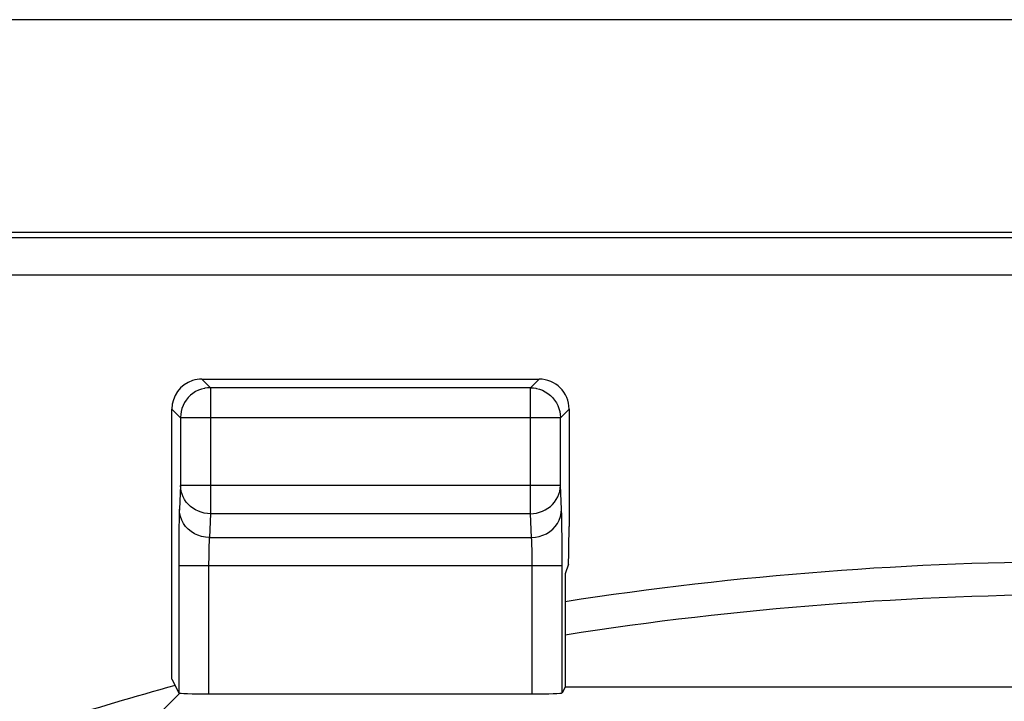
# Model space of a CAD drawing. Units: millimetres. Extents: x -22.4 to 22.5, y -26.4 to 26.4.
# Drawn here: x -7.1 to -0.5, y 21.9 to 26.4 of the extents above; entities that cross this region are included whole.
import ezdxf

# ---------------------------------------------------------------- set-up
doc = ezdxf.new("R2010")
doc.units = ezdxf.units.MM
doc.header["$LTSCALE"] = 16.335
doc.layers.get('0').update_dxf_attribs({"linetype": 'CONTINUOUS'})
for name, color, linetype in [('ASSI', 7, 'CONTINUOUS'), ('DRAFT', 7, 'CONTINUOUS'), ('RACCORDO', 7, 'CONTINUOUS')]:
    doc.layers.add(name, color=color, linetype=linetype)

msp = doc.modelspace()

# ---------------------------------------------------------------- linework, layer by layer
at = {"color": 7, "linetype": 'CONTINUOUS'}
for p, q in [((21.8478, 26.3976), (-21.8478, 26.3976)), ((-3.4762, 21.9454), (-3.4954, 21.9069)), ((3.4762, 21.9454), (-3.4762, 21.9454))]:
    msp.add_line(p, q, dxfattribs=at)
at = {"layer": 'ASSI', "color": 7, "linetype": 'CONTINUOUS'}
for p, q in [((21.8478, 26.3976), (-21.8478, 26.3976)), ((-20.6803, 24.9802), (20.6803, 24.9802)), ((-5.8989, 24), (-3.65, 24)), ((-6.0989, 21.9978), (-6.0989, 23.8)), ((-6.0989, 21.9978), (-6.0534, 21.9069)), ((-6.1617, 21.7883), (-6.045, 21.905)), ((-5.8535, 21.9), (-3.6954, 21.9))]:
    msp.add_line(p, q, dxfattribs=at)
at = {"layer": 'ASSI', "color": 250, "linetype": 'CONTINUOUS'}
for p, q in [((-5.8989, 24), (-5.8412, 23.9423)), ((-3.7076, 23.9423), (-3.65, 24)), ((-5.8412, 23.9423), (-5.8412, 23.1021)), ((-3.7076, 23.9423), (-5.8412, 23.9423)), ((-3.7076, 23.1021), (-3.7076, 23.9423)), ((-6.0989, 23.8), (-6.0412, 23.7424)), ((-3.5077, 23.7424), (-3.45, 23.8)), ((-6.0412, 23.7459), (-6.0412, 23.7424)), ((-6.0412, 23.7424), (-6.0412, 23.29)), ((-3.5077, 23.7424), (-6.0412, 23.7424)), ((-3.5077, 23.7459), (-3.5077, 23.7424)), ((-3.5077, 23.29), (-3.5077, 23.7424)), ((-6.0412, 23.29), (-6.0488, 23.1311)), ((-3.5077, 23.29), (-6.0412, 23.29)), ((-3.5, 23.1311), (-3.5077, 23.29)), ((-5.8412, 23.1021), (-5.8489, 22.9431)), ((-3.7076, 23.1021), (-5.8412, 23.1021)), ((-3.7, 22.9431), (-3.7076, 23.1021)), ((-3.4976, 23.0463), (-3.4985, 23.0848)), ((-6.0518, 23.013), (-6.0527, 22.9376)), ((-3.4969, 23.0013), (-3.4976, 23.0463)), ((-3.4963, 22.9497), (-3.4969, 23.0013)), ((-6.0527, 22.9376), (-6.0532, 22.8544)), ((-5.8489, 22.9431), (-3.7, 22.9431)), ((-3.4957, 22.8575), (-3.4963, 22.9497)), ((-6.0532, 22.8544), (-6.0534, 21.9069)), ((-5.8524, 22.8593), (-5.8529, 22.833)), ((-3.4954, 21.9069), (-3.4957, 22.8575)), ((-5.8532, 22.8048), (-5.8534, 22.7725)), ((-5.8529, 22.833), (-5.8532, 22.8048)), ((-3.6958, 22.8225), (-3.6963, 22.8524)), ((-3.6955, 22.7897), (-3.6958, 22.8225)), ((-3.6954, 22.7552), (-3.6955, 22.7897)), ((-3.4954, 22.7552), (-6.0534, 22.7552)), ((-5.8534, 22.7725), (-5.8535, 21.9)), ((-3.6954, 21.9), (-3.6954, 22.7552))]:
    msp.add_line(p, q, dxfattribs=at)
at = {"layer": 'ASSI', "color": 7, "linetype": 'CONTINUOUS'}
for points in [[(-5.8782, 23.9389), (-5.882, 23.9381), (-5.9021, 23.9328), (-5.9215, 23.9255), (-5.9402, 23.9161), (-5.9579, 23.9048), (-5.9743, 23.8916), (-5.9893, 23.8767), (-6.0027, 23.8603), (-6.0142, 23.8427), (-6.0238, 23.824), (-6.0313, 23.8044), (-6.0368, 23.7841), (-6.0401, 23.7634), (-6.0412, 23.7459)], [(-3.6707, 23.9389), (-3.6666, 23.9381), (-3.6464, 23.9327), (-3.6269, 23.9253), (-3.6082, 23.9158), (-3.5905, 23.9044), (-3.5742, 23.8913), (-3.5593, 23.8765), (-3.5461, 23.8602), (-3.5346, 23.8426), (-3.5251, 23.8239), (-3.5175, 23.8043), (-3.5121, 23.7841), (-3.5088, 23.7633), (-3.5077, 23.7459)]]:
    msp.add_lwpolyline(points, dxfattribs=at)
at = {"layer": 'ASSI', "color": 250, "linetype": 'CONTINUOUS'}
for points in [[(-5.8412, 23.9423), (-5.8617, 23.9413), (-5.8782, 23.9389)], [(-3.7076, 23.9423), (-3.687, 23.9413), (-3.6707, 23.9389)], [(-5.8412, 23.1021), (-5.8619, 23.1032), (-5.8824, 23.1064), (-5.9025, 23.1115), (-5.922, 23.1186), (-5.9407, 23.1275), (-5.9582, 23.1383), (-5.9745, 23.1506), (-5.9893, 23.1645), (-6.0025, 23.1798), (-6.014, 23.1963), (-6.0235, 23.2138), (-6.0311, 23.2321), (-6.0366, 23.2511), (-6.04, 23.2704), (-6.0412, 23.29)], [(-3.7076, 23.1021), (-3.687, 23.1032), (-3.6666, 23.1063), (-3.6466, 23.1114), (-3.6271, 23.1185), (-3.6085, 23.1274), (-3.5909, 23.1381), (-3.5746, 23.1504), (-3.5597, 23.1644), (-3.5465, 23.1797), (-3.535, 23.1961), (-3.5254, 23.2136), (-3.5178, 23.232), (-3.5123, 23.251), (-3.5089, 23.2704), (-3.5077, 23.29)], [(-6.0488, 23.1311), (-6.0494, 23.1164), (-6.05, 23.0998), (-6.0505, 23.0811), (-6.051, 23.06), (-6.0518, 23.013)], [(-5.8489, 22.9431), (-5.8749, 22.9449), (-5.9004, 22.9498), (-5.9251, 22.9577), (-5.9485, 22.9687), (-5.9702, 22.9824), (-5.9898, 22.9986), (-6.0071, 23.017), (-6.0216, 23.0374), (-6.0333, 23.0594), (-6.0418, 23.0826), (-6.047, 23.1066), (-6.0488, 23.1311)], [(-3.7, 22.9431), (-3.674, 22.9449), (-3.6484, 22.9498), (-3.6238, 22.9577), (-3.6004, 22.9687), (-3.5787, 22.9824), (-3.559, 22.9986), (-3.5418, 23.017), (-3.5272, 23.0374), (-3.5156, 23.0594), (-3.5071, 23.0826), (-3.5019, 23.1066), (-3.5, 23.1311)], [(-3.4985, 23.0848), (-3.499, 23.1018), (-3.4995, 23.1172), (-3.5, 23.1311)], [(-5.8489, 22.9431), (-5.8495, 22.9361), (-5.85, 22.9277), (-5.8505, 22.9181), (-5.851, 22.9076), (-5.8514, 22.8961), (-5.8518, 22.8841), (-5.8524, 22.8593)], [(-3.6972, 22.8899), (-3.6976, 22.9007), (-3.698, 22.9106), (-3.6984, 22.92), (-3.6989, 22.9287), (-3.6994, 22.9365), (-3.7, 22.9431)], [(-3.6963, 22.8524), (-3.6966, 22.8658), (-3.6972, 22.8899)]]:
    msp.add_lwpolyline(points, dxfattribs=at)
at = {"layer": 'ASSI', "color": 7, "linetype": 'CONTINUOUS'}
for centre, major_axis, ratio, start_param, end_param in [((-5.8988, 23.8), (-0.1415, 0.1415), 0.999695, -0.471129, 0.785246), ((-5.8988, 23.8), (0.1415, -0.1415), 0.999695, 2.356347, 2.670464), ((-3.65, 23.8), (0.1415, 0.1415), 0.999695, -0.785246, 0.785246), ((-5.8535, 21.907), (0.2, 0), 0.034921, 3.159046, 4.712389), ((-3.6954, 21.907), (0.2, 0), 0.034921, -1.570796, -0.017453)]:
    msp.add_ellipse(centre, major_axis=major_axis, ratio=ratio, start_param=start_param, end_param=end_param, dxfattribs=at)
at = {"layer": 'DRAFT', "color": 7, "linetype": 'CONTINUOUS'}
msp.add_line((-3.4762, 22.7), (-3.4762, 21.9454), dxfattribs=at)
at = {"layer": 'RACCORDO', "color": 7, "linetype": 'CONTINUOUS'}
for p, q in [((-20.6803, 24.9802), (20.6803, 24.9802)), ((-3.45, 23.8), (-3.45, 23.0159)), ((-3.4541, 22.7662), (-3.4762, 22.7))]:
    msp.add_line(p, q, dxfattribs=at)
at = {"layer": 'RACCORDO', "color": 250, "linetype": 'CONTINUOUS'}
for p, q in [((20.6433, 24.9432), (-20.6433, 24.9432)), ((20.8932, 24.6933), (-20.8932, 24.6933))]:
    msp.add_line(p, q, dxfattribs=at)
for radius, start, end in [(22.7815, 81.2222, 98.77831), (22.5618, 81.13592, 98.86449), (22.7815, 105.47188, 107.58703)]:
    msp.add_arc((0, 0), radius, start, end, dxfattribs=at)
at = {"layer": 'RACCORDO', "color": 7, "linetype": 'CONTINUOUS'}
msp.add_ellipse((-3.4544, 23.0159), major_axis=(0, 0.25), ratio=0.017455, start_param=-3.089233, end_param=-1.570796, dxfattribs=at)

doc.saveas('drawing.dxf')
